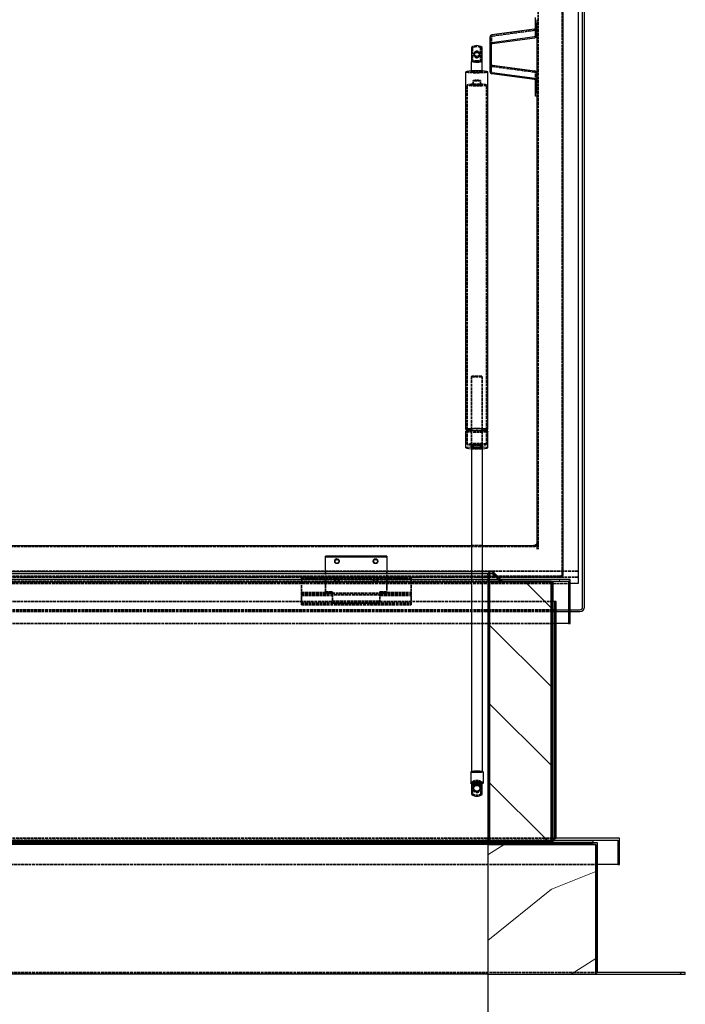
# Model space of a CAD drawing. Units: millimetres. Extents: x 120 to 8280, y 76 to 5820.
# Drawn here: x 2124 to 2883, y 1398 to 2521 of the extents above; entities that cross this region are included whole.
import ezdxf

# ---------------------------------------------------------------- set-up
doc = ezdxf.new("R2010")
doc.units = ezdxf.units.MM
doc.header["$LTSCALE"] = 20
doc.linetypes.add('DASHED', pattern=[0.2068, 0.1655, -0.0413])
for name, color, linetype, lineweight in [('Aluminum 6061', 7, 'Continuous', 25), ('Dimension (ISO)', 7, 'Continuous', 25), ('LMC Visible', 7, 'Continuous', 25)]:
    doc.layers.add(name, color=color, linetype=linetype, lineweight=lineweight)
doc.layers.add('Hatch (ISO)', color=7, linetype='Continuous', lineweight=18, true_color=0xff8000)
doc.layers.add('Hidden (ISO)', color=4, linetype='DASHED', lineweight=35, true_color=0x00ffff)
doc.styles.add('iLogic', font='arial.ttf')
doc.dimstyles.new('iLogic', dxfattribs={"dimscale": 20, "dimtxt": 2, "dimasz": 2.5, "dimexe": 3.175, "dimexo": 1.5, "dimgap": 0.762, "dimtad": 1, "dimtoh": 1, "dimdec": 0, "dimrnd": 1e-08, "dimzin": 0, "dimtxsty": 'iLogic', "dimcen": 0.09, "dimdle": 12, "dimclrd": 256, "dimclre": 256, "dimclrt": 256, "dimadec": 0, "dimazin": 0, "dimtfac": 1.7526, "dimtmove": 0, "dimatfit": 3, "dimfxl": 1, "dimtolj": 1, "dimtzin": 0, "dimlwd": -1, "dimlwe": -1, "dimarcsym": 0})

# ---------------------------------------------------------------- blocks, each defined once
blk = doc.blocks.new('*D12')
at = {"layer": 'Defpoints', "color": 0, "transparency": 16777216}
for p in [(1457.7, 1582.5), (2657.7, 1582.5), (2657.7, 1218.2)]:
    blk.add_point(p, dxfattribs=at)
at = {"layer": 'Dimension (ISO)', "color": 251, "true_color": 0x606060, "transparency": 16777216}
for p, q in [((1457.7, 1552.5), (1457.7, 1154.7)), ((2657.7, 1552.5), (2657.7, 1154.7)), ((1507.7, 1218.2), (2607.7, 1218.2))]:
    blk.add_line(p, q, dxfattribs=at)
for points in [[(1507.7, 1226.5), (1507.7, 1209.9), (1457.7, 1218.2)], [(2607.7, 1226.5), (2607.7, 1209.9), (2657.7, 1218.2)]]:
    blk.add_solid(points, dxfattribs=at)
at = {"layer": 'Dimension (ISO)', "transparency": 16777216, "insert": (1484.6, 1285.7), "char_height": 40, "attachment_point": 1, "style": 'iLogic'}
blk.add_mtext('\\A1;\\fArial|b0|i0;\\H39.8000;Finished Structural Opening Length = 1200mm', dxfattribs=at)

msp = doc.modelspace()

# ---------------------------------------------------------------- hatches: boundary and pattern name
at = {"layer": 'Hatch (ISO)'}
h = msp.add_hatch(dxfattribs=at)
h.set_pattern_fill('ANSI31', color=256, scale=508, angle=30.0002, style=0)
h.set_pattern_definition([(75.0002, (0, 0), (-61.3363, 16.4348), [])])
edge = h.paths.add_edge_path()
edge.add_line((2657.7, 1582.5), (2777.7, 1582.5))
edge.add_line((2777.7, 1582.5), (2777.7, 1584.5))
edge.add_line((2777.7, 1584.5), (2732.2, 1584.5))
edge.add_line((2732.2, 1584.5), (2730.2, 1584.5))
edge.add_line((2730.2, 1584.5), (2729.7, 1584.5))
edge.add_line((2729.7, 1584.5), (2659.7, 1584.5))
edge.add_line((2659.7, 1584.5), (2659.7, 1880.5))
edge.add_line((2659.7, 1880.5), (2659.7, 1887.5))
edge.add_ellipse((2661.7, 1887.5), major_axis=(0, 2), ratio=1, start_angle=315, end_angle=450, ccw=False)
edge.add_line((2663.1, 1888.9), (2671.6, 1880.5))
edge.add_line((2671.6, 1880.5), (2729.7, 1880.5))
edge.add_line((2729.7, 1880.5), (2749.7, 1880.5))
edge.add_line((2749.7, 1880.5), (2749.7, 1832.5))
edge.add_line((2749.7, 1832.5), (2751.7, 1832.5))
edge.add_line((2751.7, 1832.5), (2751.7, 1882.5))
edge.add_line((2751.7, 1882.5), (2672.4, 1882.5))
edge.add_line((2672.4, 1882.5), (2664.6, 1890.3))
edge.add_ellipse((2661.7, 1887.5), major_axis=(-2.83, 2.83), ratio=1, start_angle=270, end_angle=405)
edge.add_line((2657.7, 1887.5), (2657.7, 1582.5))
h = msp.add_hatch(dxfattribs=at)
h.set_pattern_fill('ANSI31', color=256, scale=508, angle=-30, style=0)
h.set_pattern_definition([(15, (0, 0), (-16.435, 61.3363), [])])
h.paths.add_polyline_path([(1385.2, 1583.5), (1385.2, 1584.5), (1385.2, 1879.5), (1383.2, 1879.5), (1383.2, 1584.5), (1383.2, 1583.5)])
h.paths.add_polyline_path([(2730.2, 1583.5), (2732.2, 1583.5), (2732.2, 1584.5), (2732.2, 1879.5), (2730.2, 1879.5), (2730.2, 1584.5)])
h = msp.add_hatch(dxfattribs=at)
h.set_pattern_fill('ANSI31', color=256, scale=508, angle=90.0002, style=0)
h.set_pattern_definition([(135.0002, (0, 0), (-44.9011, -44.9014), [])])
h.paths.add_polyline_path([(2659.7, 1880.5), (2659.7, 1584.5), (2729.7, 1584.5), (2729.7, 1880.5), (2671.6, 1880.5)])
h.paths.add_polyline_path([(1385.7, 1880.5), (1385.7, 1584.5), (1455.7, 1584.5), (1455.7, 1880.5), (1443.9, 1880.5)])
h = msp.add_hatch(dxfattribs=at)
h.set_pattern_fill('ANSI31', color=256, scale=508, angle=105.0002, style=0)
h.set_pattern_definition([(150.0002, (0, 0), (-31.7498, -54.9927), [])])
h.paths.add_polyline_path([(1379.7, 1857.5), (1379.7, 1587.5), (1307.7, 1587.5), (1307.7, 1557.5), (1309.7, 1557.5), (1309.7, 1585.5), (1381.7, 1585.5), (1381.7, 1857.5)])
h.paths.add_polyline_path([(2735.7, 1857.5), (2733.7, 1857.5), (2733.7, 1585.5), (2805.7, 1585.5), (2805.7, 1557.5), (2807.7, 1557.5), (2807.7, 1587.5), (2735.7, 1587.5)])
h = msp.add_hatch(dxfattribs=at)
h.set_pattern_fill('ANSI34', color=256, scale=508, angle=90.0002, style=0)
h.set_pattern_definition([(135, (0, 0), (-269.407, -269.41), []), (135, (-0.0003, 89.8), (-269.407, -269.41), []), (135, (-0.0007, 179.6), (-269.407, -269.41), []), (135, (-0.001, 269.4), (-269.407, -269.41), [])])
h.paths.add_polyline_path([(2882.7, 1432.5), (2882.7, 1434.5), (2782.7, 1434.5), (2782.7, 1582.5), (2777.7, 1582.5), (2657.7, 1582.5), (2657.7, 1580.5), (2780.7, 1580.5), (2780.7, 1432.5)])
h.paths.add_polyline_path([(1232.7, 1434.5), (1232.7, 1432.5), (1334.7, 1432.5), (1334.7, 1580.5), (1457.7, 1580.5), (1457.7, 1582.5), (1337.7, 1582.5), (1332.7, 1582.5), (1332.7, 1434.5)])
h = msp.add_hatch(dxfattribs=at)
h.set_pattern_fill('WOOD', color=256, scale=764.645674, angle=45, style=0, pattern_type=2)
h.set_pattern_definition([(40.236, (-91.917, 91.917), (-6488.2388, -5406.797), [92.076, -9115.494]), (56.31, (-21.63, 151.39), (1622.0605, 2703.4305), [116.97, -3781.976]), (90, (43.25, 248.7), (-540.69, 540.69), [86.51, -994.87]), (91.8476, (43.255, 335.225), (-540.68244, 15679.8723), [167.7, -16602.293]), (57.9946, (37.85, 502.84), (-3784.8047, -5947.5467), [102.017, -10099.593]), (45, (91.9, 589.35), (0, 1081.37), [191.16, -573.48]), (35.538, (227.09, 724.52), (-3244.1056, -2162.7634), [93.02, -4558.14]), (39.289, (-237.9, 237.9), (-5406.8932, -4325.4513), [76.846, -7607.75]), (45, (-178.4, 286.6), (0, 1081.37), [114.7, -649.95]), (73.3008, (-97.324, 367.667), (2703.42744, 9191.6805), [112.9, -11176.98]), (97.125, (-64.88, 475.804), (540.6843, -4866.1728), [174.366, -8543.92]), (84.2894, (-86.51, 648.823), (540.6865, 5947.5454), [108.677, -10758.947]), (51.3402, (-75.7, 756.96), (3784.8013, 4866.1752), [138.483, -6785.68]), (33.111, (10.814, 865.098), (-9191.68185, -5947.4806), [148.467, -14698.25]), (38.29, (-405.515, 405.515), (5406.87554, 4325.4755), [130.886, -12957.762]), (48.3665, (-302.784, 486.618), (8110.2797, 9191.6631), [130.215, -12891.238]), (78.69, (-216.27, 583.94), (-540.685, -1622.058), [137.85, -2619.12]), (92.4896, (-189.24, 719.113), (-540.69445, 11354.37655), [124.475, -12323.03]), (59.9314, (-194.647, 843.47), (4325.5018, 7569.62315), [118.705, -11751.763]), (45, (-135.2, 946.2), (0, 1081.37), [91.76, -672.89]), (32.005, (-70.29, 1011.083), (5947.5731, 3784.7632), [102.017, -10099.593]), (45, (167.6, 167.6), (0, 1081.37), [0, -764.65]), (268.152, (162.206, 324.41), (540.7919, 15679.86854), [167.7, -16602.293]), (251.565, (-383.9, 697.5), (-0.0005, -1081.372), [68.39, -1641.4]), (233.13, (-405.51, 632.6), (-2703.4385, -3784.799), [108.14, -5298.73]), (201.801, (-470.4, 546.09), (-3784.812, -1622.03), [58.234, -5765.14]), (71.565, (162.2, 324.4), (-0.001, 1081.37), [85.49, -1624.3]), (51.7098, (189.24, 405.515), (-4325.4944, -5406.86044), [130.886, -12957.762]), (34.875, (270.343, 508.245), (10813.74073, 7569.52613), [217.487, -21531.275]), (34.695, (-32.44, 32.44), (3784.8133, 2703.423), [85.49, -8463.48]), (60.5241, (37.85, 81.103), (-4325.48, -7569.586), [142.847, -14141.892]), (87.8789, (108.137, 205.46), (-540.6859, -13517.13167), [146.086, -14462.432]), (79.6952, (113.544, 351.446), (1622.05176, 9191.672), [120.9, -11969.23]), (54.4623, (135.17, 470.4), (2162.7464, 3244.117), [139.535, -4511.62]), (38.418, (216.274, 583.94), (-10273.04443, -8110.28216), [200.127, -19812.58]), (36.87, (-167.61, 167.61), (-3784.799, -2703.4385), [108.14, -5298.73]), (56.31, (-81.1, 232.5), (1622.0605, 2703.4305), [116.97, -3781.976]), (87.5104, (-16.22, 329.82), (-540.69445, -11354.37655), [124.475, -12323.03]), (90, (-10.8, 454.2), (-540.69, 540.69), [140.58, -940.8]), (62.354, (-10.814, 594.755), (-4866.16514, -9191.6354), [128.18, -12689.6]), (41.634, (48.66, 708.3), (-9191.5923, -8110.35994), [130.215, -12891.238]), (27.897, (145.985, 794.81), (7028.9057, 3784.7524), [104.003, -10296.336]), (36.254, (-302.784, 302.784), (4325.4803, 3244.1298), [100.573, -9956.757]), (59.9314, (-221.68, 362.26), (4325.5018, 7569.62315), [118.705, -11751.763]), (77.0054, (-162.206, 464.99), (-1081.3715, -4325.4906), [144.273, -7069.38]), (94.8991, (-129.765, 605.57), (1081.37183, -12976.43767), [189.934, -18803.478]), (60.9454, (-145.99, 794.81), (-1622.0597, -2703.4327), [111.334, -5455.37]), (38.991, (-91.917, 892.132), (5947.52387, 4866.15674), [146.086, -14462.432]), (21.801, (21.63, 984.05), (3784.812, 1622.03), [58.234, -5765.14]), (35.538, (-464.99, 464.99), (-3244.1056, -2162.7634), [93.02, -4558.14]), (55.008, (-389.294, 519.06), (4866.17754, 7028.92774), [132, -13067.87]), (82.4054, (-313.598, 627.196), (1622.0537, 12435.8182), [163.64, -16200.47]), (74.0546, (248.716, 248.716), (1622.058, 5947.5456), [78.725, -7793.804]), (55.7843, (270.343, 324.41), (-7028.9395, -10273.06643), [163.463, -16182.808]), (37.875, (362.26, 459.58), (-4325.4884, -3244.118), [184.943, -5979.83])])
h.paths.add_polyline_path([(2780.7, 1580.5), (2657.7, 1580.5), (2657.7, 1432.5), (2780.7, 1432.5)])
h.paths.add_polyline_path([(1457.7, 1580.5), (1334.7, 1580.5), (1334.7, 1432.5), (1457.7, 1432.5)])

# ---------------------------------------------------------------- linework, layer by layer
at = {"layer": 'Aluminum 6061'}
for p, q in [((1453.7, 1889.5), (2661.7, 1889.5)), ((1476.2, 1891.5), (2639.2, 1891.5)), ((2639.2, 1891.5), (2651.2, 1891.5)), ((2651.2, 1891.5), (2661.7, 1891.5)), ((2729.7, 1879.5), (1385.7, 1879.5)), ((2672.4, 1882.5), (1443.1, 1882.5)), ((2730.2, 1879.5), (2729.7, 1879.5)), ((2730.2, 1583.5), (1385.2, 1583.5)), ((2657.7, 1584.5), (1457.7, 1584.5)), ((2657.7, 1582.5), (1457.7, 1582.5))]:
    msp.add_line(p, q, dxfattribs=at)
at = {"layer": 'Hidden (ISO)'}
for p, q in [((2742.5, 1889), (2742.5, 3170.7)), ((2714.9, 3142.5), (2714.9, 1917.2)), ((2711.2, 2508.4), (2662.6, 2501.8)), ((2713.7, 2512.7), (2712.2, 2512.7)), ((2661.7, 2492.3), (2661.7, 2500.9)), ((2640.2, 2488.5), (2640.2, 2473.5)), ((2649.4, 2473), (2649.4, 2489)), ((2651.2, 2489), (2649.4, 2489)), ((2661.7, 2485), (2660.2, 2485)), ((2651.2, 2473), (2649.4, 2473)), ((2661.7, 2477), (2660.2, 2477)), ((2639.2, 2461.1), (2639.2, 2462)), ((2651.2, 2461.1), (2651.2, 2462)), ((2662.4, 2467.3), (2710.9, 2460.7)), ((2712.2, 2450.8), (2712.2, 2459.3)), ((2641, 2446.1), (2641, 2451.1)), ((2649.5, 2446.1), (2649.5, 2451.1)), ((2713.7, 2449.3), (2712.2, 2449.3)), ((2634.2, 2036.5), (2634.2, 2446.1)), ((2656.2, 2036.5), (2656.2, 2446.1)), ((2713.7, 2441.3), (2712.2, 2441.3)), ((2639.2, 2113.9), (2639.2, 2032.5)), ((2651.2, 2113.9), (2651.2, 2032.5)), ((2641, 2032.5), (2641, 2036.5)), ((2649.5, 2032.5), (2649.5, 2036.5)), ((1405.7, 1920), (2709.7, 1920)), ((2639.2, 1921.2), (2651.2, 1921.2)), ((2483.2, 1902.9), (2483.2, 1903.6)), ((2488.2, 1902.9), (2488.2, 1903.6)), ((2527.2, 1902.9), (2527.2, 1903.6)), ((2532.2, 1902.9), (2532.2, 1903.6)), ((2760.7, 1892), (1354.7, 1892)), ((2739.7, 1886.2), (1375.7, 1886.2)), ((2472.7, 1875.6), (2472.7, 1891.5)), ((2542.7, 1891.5), (2542.7, 1875.6)), ((2664.6, 1890.3), (2663.1, 1888.9)), ((2664.6, 1890.3), (2664.6, 1888.9)), ((2664.6, 1888.9), (2673, 1880.5)), ((2760.7, 1885.1), (1354.7, 1885.1)), ((2760.7, 1885), (1354.7, 1885)), ((2751.7, 1878.1), (1363.7, 1878.1)), ((2669.9, 1885), (1445.5, 1885)), ((1455.7, 1880.5), (2659.7, 1880.5)), ((2445.2, 1884.5), (2452.2, 1884.5)), ((2445.2, 1884.5), (2445.2, 1882.5)), ((2445.2, 1880.5), (2445.2, 1882.5)), ((2445.2, 1860.5), (2445.2, 1880.5)), ((2451.2, 1882.5), (2451.2, 1884.5)), ((2452.2, 1884.5), (2455.2, 1884.5)), ((2463.1, 1884.5), (2455.2, 1884.5)), ((2459.2, 1882.5), (2459.2, 1884.5)), ((2468.6, 1884.5), (2463.1, 1884.5)), ((2468.6, 1884.5), (2546.9, 1884.5)), ((2472.7, 1873.1), (2472.7, 1875.6)), ((2483.2, 1882.2), (2483.2, 1882.9)), ((2488.2, 1882.2), (2488.2, 1882.9)), ((2527.2, 1882.2), (2527.2, 1882.9)), ((2532.2, 1882.2), (2532.2, 1882.9)), ((2542.7, 1875.6), (2542.7, 1873.1)), ((2552.4, 1884.5), (2546.9, 1884.5)), ((2560.2, 1884.5), (2552.4, 1884.5)), ((2556.2, 1882.5), (2556.2, 1884.5)), ((2560.2, 1884.5), (2563.2, 1884.5)), ((2563.2, 1884.5), (2570.2, 1884.5)), ((2564.2, 1882.5), (2564.2, 1884.5)), ((2570.2, 1882.5), (2570.2, 1884.5)), ((2570.2, 1882.5), (2570.2, 1880.5)), ((2570.2, 1880.5), (2570.2, 1860.5)), ((2672.4, 1882.5), (2674.4, 1880.5)), ((2672.4, 1882.5), (2674.4, 1880.5)), ((2751.7, 1880.5), (2749.7, 1880.5)), ((2445.2, 1867.5), (2480.2, 1867.5)), ((2445.2, 1865.9), (2480.2, 1865.9)), ((2445.2, 1865.5), (2480.2, 1865.5)), ((2445.2, 1864.3), (2480.2, 1864.3)), ((2472.7, 1868.6), (2472.7, 1873.1)), ((2472.7, 1868.6), (2480.7, 1868.6)), ((2472.7, 1866.8), (2472.7, 1868.6)), ((2472.7, 1866.8), (2480.7, 1866.8)), ((2480.2, 1867.5), (2480.2, 1865.9)), ((2480.2, 1866.9), (2535.2, 1866.9)), ((2480.2, 1864.3), (2480.2, 1865.9)), ((2535.2, 1865), (2480.2, 1865)), ((2480.7, 1865.2), (2480.7, 1868.6)), ((2480.7, 1865.2), (2480.7, 1855.5)), ((2534.7, 1868.6), (2542.7, 1868.6)), ((2534.7, 1868.6), (2534.7, 1865.2)), ((2534.7, 1866.8), (2542.7, 1866.8)), ((2534.7, 1855.5), (2534.7, 1865.2)), ((2535.2, 1867.5), (2570.2, 1867.5)), ((2535.2, 1865.9), (2535.2, 1867.5)), ((2535.2, 1865.9), (2570.2, 1865.9)), ((2535.2, 1865.9), (2535.2, 1864.3)), ((2535.2, 1865.5), (2570.2, 1865.5)), ((2535.2, 1864.3), (2570.2, 1864.3)), ((2542.7, 1873.1), (2542.7, 1868.6)), ((2542.7, 1868.6), (2542.7, 1866.8)), ((2732.2, 1857.5), (1383.2, 1857.5)), ((2445.2, 1860.5), (2445.2, 1853.5)), ((2445.2, 1855.5), (2570.2, 1855.5)), ((2445.2, 1853.5), (2570.2, 1853.5)), ((2480.7, 1857.7), (2534.7, 1857.7)), ((2480.7, 1855.8), (2534.7, 1855.8)), ((2480.7, 1855.5), (2534.7, 1855.5)), ((2570.2, 1853.5), (2570.2, 1860.5)), ((1379.7, 1848.1), (2735.7, 1848.1)), ((1379.7, 1846.2), (2735.7, 1846.2)), ((2749.7, 1848.1), (2751.7, 1848.1)), ((2749.7, 1846.2), (2751.7, 1846.2)), ((2735.7, 1832.5), (1379.7, 1832.5)), ((2639.2, 1663.7), (2639.2, 1663.4)), ((2651.2, 1663.7), (2651.2, 1663.4)), ((2639.2, 1651.2), (2639.2, 1650.5)), ((2640.2, 1650.6), (2640.2, 1638.3)), ((2646.2, 1651.2), (2646.2, 1650.7)), ((2651.2, 1651.2), (2646.2, 1651.2)), ((2646.2, 1650.2), (2646.2, 1650.7)), ((2646.2, 1650.7), (2649.6, 1650.7)), ((2649.6, 1650.2), (2646.2, 1650.2)), ((2649.6, 1637.8), (2649.6, 1650.7)), ((2651.2, 1650.5), (2651.2, 1651.2)), ((2659.7, 1649.5), (2657.7, 1649.5)), ((2659.7, 1639.5), (2657.7, 1639.5)), ((2651.2, 1637.8), (2649.6, 1637.8)), ((1379.7, 1587.5), (2735.7, 1587.5)), ((2732.2, 1585.5), (1383.2, 1585.5)), ((1457.7, 1584.5), (2657.7, 1584.5)), ((2657.7, 1584.5), (2659.7, 1584.5)), ((2782.7, 1557.5), (1332.7, 1557.5)), ((2782.7, 1434.5), (1332.7, 1434.5))]:
    msp.add_line(p, q, dxfattribs=at)
for centre, radius, start, end in [((2645.2, 2481), 9, 62.734, 123.749), ((2645.2, 2481), 10, 233.1301, 233.3969), ((2645.2, 2481), 9, 236.251, 297.266), ((2645.2, 2481), 10, 306.6031, 306.8699), ((2739.7, 1889), 2.8, 270, 0), ((2645.2, 1644.5), 9, 131.8103, 140.8962), ((2645.2, 1644.5), 9, 51.3051, 128.6949), ((2645.2, 1644.5), 9, 39.1038, 48.1897), ((2645.2, 1644.5), 8, 231.3178, 303.0153)]:
    msp.add_arc(centre, radius, start, end, dxfattribs=at)
for centre, major_axis, ratio, start_param, end_param in [((2710.7, 2511.2), (3, 0), 0.939693, 4.855632, 6.283185), ((2662.7, 2500.9), (-1, 0), 0.939693, 4.855632, 6.283185), ((2645.2, 2473), (6, 0), 0.083233, 3.141593, 6.283185), ((2662.7, 2469.6), (-2.5, 0), 0.939693, 0, 1.427553), ((2645.2, 2461.1), (12.5, 0), 0.083233, 3.141593, 6.283185), ((2710.7, 2459.3), (1.5, 0), 0.939693, 0, 1.427553), ((2645.2, 2051.5), (12.5, 0), 0.083233, 3.141593, 6.283185), ((2645.2, 2053.5), (12.5, 0), 0.083233, 3.482953, 5.941825), ((2645.2, 2032.5), (-12.5, 0), 0.083233, 1.070142, 2.071451), ((2485.7, 1903.6), (2.5, 0), 0.939693, 6.137078, 9.570885), ((2529.7, 1903.6), (2.5, 0), 0.939693, 6.137078, 9.570885), ((2661.7, 1887.5), (-4, 0), 0.5, 3.926991, 6.283185), ((2645.2, 1663.4), (-7, 0), 0.083233, 0, 3.141593), ((2645.2, 1650.2), (7, 0), 0.083233, 3.682692, 5.742086), ((2645.2, 1650.5), (-5.29, 0), 0.083233, 3.744387, 5.949712), ((2645.2, 1650.5), (-5.29, 0), 0.083233, 0.333473, 2.538798)]:
    msp.add_ellipse(centre, major_axis=major_axis, ratio=ratio, start_param=start_param, end_param=end_param, dxfattribs=at)
for centre, major_axis, ratio in [((2645.2, 2480.2), (3.12, 0), 0.99653), ((2645.2, 2481.7), (2.96, 0), 0.99653), ((2645.2, 2480.3), (2.96, 0), 0.99653), ((2645.2, 2461.1), (6, 0), 0.083233), ((2645.2, 2446.1), (11, 0), 0.083233), ((2645.2, 2451.1), (4.25, 0), 0.083233), ((2645.2, 2446.1), (4.25, 0), 0.083233), ((2645.2, 2113.9), (-6, 0), 0.083233), ((2645.2, 2036.5), (11, 0), 0.083233), ((2645.2, 2036.5), (4.25, 0), 0.083233), ((2645.2, 2032.5), (4.25, 0), 0.083233), ((2485.7, 1882.9), (2.5, 0), 0.939693), ((2485.7, 1882.2), (2.5, 0), 0.939693), ((2529.7, 1882.9), (2.5, 0), 0.939693), ((2529.7, 1882.2), (2.5, 0), 0.939693), ((2645.2, 1663.4), (-6, 0), 0.083233), ((2645.2, 1651.5), (5.66, 0), 0.083233), ((2645.2, 1643.8), (4.12, 0), 0.99653), ((2645.2, 1645.1), (3.87, 0), 0.99653), ((2645.2, 1643.9), (3.87, 0), 0.99653)]:
    msp.add_ellipse(centre, major_axis=major_axis, ratio=ratio, dxfattribs=at)
for points, knots in [([(2657.1, 2053.2), (2657.1, 2053.2), (2657.1, 2053.2), (2656.9, 2053.1), (2656.7, 2053.1), (2655.9, 2052.9), (2655.3, 2052.9), (2653.7, 2052.7), (2652.7, 2052.6), (2650.5, 2052.5), (2649.3, 2052.5), (2646.7, 2052.4), (2645.4, 2052.4), (2642.8, 2052.4), (2641.5, 2052.5), (2639.1, 2052.6), (2638, 2052.6), (2636, 2052.8), (2635.2, 2052.8), (2634, 2053), (2633.6, 2053.1), (2633.4, 2053.2), (2633.3, 2053.2), (2633.3, 2053.2)], [1.740921, 1.740921, 1.740921, 1.740921, 1.820464, 1.820464, 2.011574, 2.011574, 2.291231, 2.291231, 2.600276, 2.600276, 2.916079, 2.916079, 3.233684, 3.233684, 3.551523, 3.551523, 3.868367, 3.868367, 4.181276, 4.181276, 4.476229, 4.476229, 4.542264, 4.542264, 4.542264, 4.542264]), ([(2633.5, 2051.8), (2633.4, 2051.8), (2633.4, 2051.8), (2633.3, 2051.7), (2633.4, 2051.8), (2633.5, 2051.8), (2633.7, 2051.9), (2634.4, 2052), (2634.9, 2052.1), (2636.4, 2052.2), (2637.4, 2052.3), (2639.5, 2052.4), (2640.7, 2052.4), (2643, 2052.5), (2644.1, 2052.5), (2645.2, 2052.5)], [4.804897, 4.804897, 4.804897, 4.804897, 4.853354, 4.853354, 4.945324, 4.945324, 5.122665, 5.122665, 5.394662, 5.394662, 5.701936, 5.701936, 6.017294, 6.017294, 6.283185, 6.283185, 6.283185, 6.283185]), ([(2645.2, 2052.5), (2646.5, 2052.5), (2647.9, 2052.5), (2650.4, 2052.4), (2651.5, 2052.4), (2653.6, 2052.2), (2654.5, 2052.2), (2656, 2052), (2656.5, 2051.9), (2657, 2051.8), (2657.1, 2051.8), (2657.1, 2051.7), (2657.1, 2051.7), (2657.1, 2051.8), (2657, 2051.8), (2657, 2051.8)], [0, 0, 0, 0, 0.317884, 0.317884, 0.635185, 0.635185, 0.94981, 0.94981, 1.253344, 1.253344, 1.371181, 1.371181, 1.444785, 1.444785, 1.478288, 1.478288, 1.478288, 1.478288]), ([(2714.9, 1924.7), (2714.9, 1924.2), (2714.9, 1923.7), (2714.5, 1922.8), (2714.3, 1922.4), (2713.7, 1921.6), (2713.3, 1921.2), (2712.4, 1920.6), (2711.9, 1920.4), (2710.9, 1920.1), (2710.4, 1920), (2709.8, 1920), (2709.8, 1920), (2709.7, 1920)], [1.570796, 1.570796, 1.570796, 1.570796, 1.884956, 1.884956, 2.199115, 2.199115, 2.513274, 2.513274, 2.823434, 2.823434, 3.125395, 3.125395, 3.141593, 3.141593, 3.141593, 3.141593])]:
    msp.add_open_spline(points, degree=3, knots=knots, dxfattribs=at)
at = {"layer": 'LMC Visible'}
for p, q in [((2760.7, 3178.7), (2760.7, 1878.1)), ((2765.7, 1850.9), (2765.7, 3175.9)), ((2767.7, 1850.9), (2767.7, 3175.9)), ((2743.7, 1889), (2743.7, 3170.7)), ((2712.2, 2516.6), (2712.2, 2523.1)), ((2712.2, 2502.6), (2712.2, 2516.6)), ((2713.7, 2520.5), (2713.7, 2516.6)), ((2713.7, 2502.6), (2713.7, 2516.6)), ((2710.9, 2509.8), (2662.4, 2503.2)), ((2713.7, 2502.6), (2713.7, 2451.3)), ((2660.2, 2492.3), (2660.2, 2500.9)), ((2660.2, 2461.1), (2660.2, 2492.3)), ((2661.7, 2461.1), (2661.7, 2492.3)), ((2662.4, 2494.7), (2710.9, 2501.2)), ((2662.6, 2493.3), (2711.2, 2499.8)), ((2639.2, 2489), (2639.2, 2473)), ((2651.2, 2473), (2651.2, 2489)), ((2639.2, 2462), (2639.2, 2473)), ((2651.2, 2462), (2651.2, 2473)), ((2632.7, 2053.5), (2632.7, 2461.1)), ((2657.7, 2053.5), (2657.7, 2461.1)), ((2710.9, 2452.2), (2662.4, 2458.7)), ((2662.6, 2468.7), (2711.2, 2462.1)), ((2711.2, 2453.6), (2662.6, 2460.1)), ((2712.2, 2436.8), (2712.2, 2450.8)), ((2713.7, 2450.8), (2713.7, 2451.3)), ((2713.7, 2436.8), (2713.7, 2450.8)), ((2712.2, 2433.5), (2712.2, 2436.8)), ((2713.7, 2436.8), (2713.7, 2433.9)), ((2713.7, 2433.5), (2712.2, 2433.5)), ((2713.7, 2433.9), (2713.7, 1917.2)), ((2632.7, 2032.5), (2632.7, 2051.5)), ((2657.7, 2032.5), (2657.7, 2051.5)), ((2639.2, 2032.5), (2639.2, 1663.7)), ((2651.2, 2032.5), (2651.2, 1663.7)), ((2107.7, 1921.2), (2639.2, 1921.2)), ((2651.2, 1921.2), (2709.7, 1921.2)), ((2472.7, 1908.5), (2472.7, 1909.2)), ((2542.7, 1909.2), (2472.7, 1909.2)), ((2472.7, 1891.5), (2472.7, 1908.5)), ((2472.7, 1908.5), (2542.7, 1908.5)), ((2542.7, 1909.2), (2542.7, 1908.5)), ((2542.7, 1908.5), (2542.7, 1891.5)), ((2657.7, 1887.5), (2657.7, 1582.5)), ((2659.7, 1584.5), (2659.7, 1887.5)), ((2663.1, 1888.9), (2671.6, 1880.5)), ((2672.4, 1882.5), (2664.6, 1890.3)), ((2659.7, 1880.5), (2659.7, 1584.5)), ((2729.7, 1880.5), (2659.7, 1880.5)), ((2739.7, 1885), (2669.9, 1885)), ((2671.6, 1880.5), (2749.7, 1880.5)), ((2751.7, 1882.5), (2672.4, 1882.5)), ((2729.7, 1584.5), (2729.7, 1880.5)), ((2732.2, 1879.5), (2730.2, 1879.5)), ((2730.2, 1879.5), (2730.2, 1583.5)), ((2732.2, 1583.5), (2732.2, 1879.5)), ((2749.7, 1880.5), (2749.7, 1832.5)), ((2751.7, 1832.5), (2751.7, 1882.5)), ((2760.7, 1878.1), (2751.7, 1878.1)), ((2733.7, 1857.5), (2732.2, 1857.5)), ((2735.7, 1857.5), (2733.7, 1857.5)), ((2733.7, 1857.5), (2733.7, 1585.5)), ((2735.7, 1587.5), (2735.7, 1857.5)), ((2735.7, 1848.1), (2749.7, 1848.1)), ((2735.7, 1846.2), (2749.7, 1846.2)), ((2751.7, 1848.1), (2762.7, 1848.1)), ((2751.7, 1846.2), (2762.7, 1846.2)), ((2749.7, 1832.5), (2735.7, 1832.5)), ((2749.7, 1832.5), (2751.7, 1832.5)), ((2638.2, 1663.4), (2638.2, 1650.2)), ((2652.2, 1663.4), (2652.2, 1650.2)), ((2639.2, 1650.5), (2639.2, 1637.8)), ((2651.2, 1637.8), (2651.2, 1650.5)), ((1457.7, 1582.5), (2657.7, 1582.5)), ((2657.7, 1582.5), (2777.7, 1582.5)), ((2782.7, 1582.5), (2657.7, 1582.5)), ((2657.7, 1582.5), (2657.7, 1580.5)), ((2777.7, 1584.5), (2659.7, 1584.5)), ((2659.7, 1584.5), (2729.7, 1584.5)), ((2730.2, 1583.5), (2732.2, 1583.5)), ((2733.7, 1585.5), (2732.2, 1585.5)), ((2733.7, 1585.5), (2805.7, 1585.5)), ((2807.7, 1587.5), (2735.7, 1587.5)), ((2777.7, 1582.5), (2777.7, 1584.5)), ((2782.7, 1434.5), (2782.7, 1582.5)), ((2805.7, 1585.5), (2805.7, 1557.5)), ((2807.7, 1557.5), (2807.7, 1587.5)), ((2657.7, 1580.5), (1457.7, 1580.5)), ((2657.7, 1580.5), (1457.7, 1580.5)), ((2780.7, 1580.5), (2657.7, 1580.5)), ((2657.7, 1580.5), (2657.7, 1432.5)), ((2657.7, 1580.5), (2780.7, 1580.5)), ((2780.7, 1432.5), (2780.7, 1580.5)), ((2780.7, 1580.5), (2780.7, 1432.5)), ((2805.7, 1557.5), (2782.7, 1557.5)), ((2805.7, 1557.5), (2807.7, 1557.5)), ((2657.7, 1432.5), (1457.7, 1432.5)), ((2657.7, 1432.5), (2780.7, 1432.5)), ((2780.7, 1432.5), (2882.7, 1432.5)), ((2882.7, 1434.5), (2782.7, 1434.5)), ((2882.7, 1432.5), (2882.7, 1434.5))]:
    msp.add_line(p, q, dxfattribs=at)
for centre, radius, start, end in [((2645.2, 2481), 10, 53.1301, 126.8699), ((2661.7, 1887.5), 4, 45, 180), ((2661.7, 1887.5), 2, 45, 180), ((2739.7, 1889), 4, 270, 0), ((2645.2, 1644.5), 9, 228.1897, 311.8103)]:
    msp.add_arc(centre, radius, start, end, dxfattribs=at)
for centre, major_axis, ratio, start_param, end_param in [((2662.7, 2500.9), (-2.5, 0), 0.939693, 4.855632, 6.283185), ((2710.7, 2511.2), (1.5, 0), 0.939693, 4.855632, 6.283185), ((2710.7, 2502.6), (1.5, 0), 0.939693, 4.855632, 6.283185), ((2710.7, 2502.6), (3, 0), 0.939693, 4.855632, 6.283185), ((2662.7, 2492.3), (-2.5, 0), 0.939693, 4.855632, 6.283185), ((2662.7, 2492.3), (-1, 0), 0.939693, 4.855632, 6.283185), ((2645.2, 2473), (-6, 0), 0.083233, 3.141593, 6.283185), ((2662.7, 2469.6), (-1, 0), 0.939693, 0, 1.427553), ((2645.2, 2461.1), (-12.5, 0), 0.083233, 3.141593, 6.283185), ((2662.7, 2461.1), (-2.5, 0), 0.939693, 0, 1.427553), ((2662.7, 2461.1), (-1, 0), 0.939693, 0, 1.427553), ((2710.7, 2459.3), (3, 0), 0.939693, 0, 1.427553), ((2710.7, 2450.8), (1.5, 0), 0.939693, 0, 1.427553), ((2710.7, 2450.8), (3, 0), 0.939693, 0, 1.427553), ((2645.2, 2053.5), (-12.5, 0), 0.083233, 2.800233, 6.624545), ((2645.2, 2051.5), (-12.5, 0), 0.083233, 3.141593, 6.283185), ((2645.2, 2032.5), (-12.5, 0), 0.083233, 2.071451, 7.353327), ((2485.7, 1903.6), (-2.5, 0), 0.939693, 0.146107, 2.995485), ((2529.7, 1903.6), (-2.5, 0), 0.939693, 0.146107, 2.995485), ((2762.7, 1850.9), (3, 0), 0.939693, 4.712389, 6.283185), ((2762.7, 1850.9), (5, 0), 0.939693, 4.712389, 6.283185), ((2645.2, 1663.4), (7, 0), 0.083233, 0, 3.141593), ((2645.2, 1650.2), (-7, 0), 0.083233, 5.742086, 6.824285), ((2645.2, 1650.2), (-7, 0), 0.083233, 3.682692, 5.742086), ((2645.2, 1650.2), (7, 0), 0.083233, 5.742086, 6.824285)]:
    msp.add_ellipse(centre, major_axis=major_axis, ratio=ratio, start_param=start_param, end_param=end_param, dxfattribs=at)
for centre, major_axis, ratio in [((2645.2, 2481.8), (3.12, 0), 0.99653), ((2485.7, 1902.9), (2.5, 0), 0.939693), ((2529.7, 1902.9), (2.5, 0), 0.939693), ((2645.2, 1645.2), (4.12, 0), 0.99653)]:
    msp.add_ellipse(centre, major_axis=major_axis, ratio=ratio, dxfattribs=at)
for points, knots in [([(2633.3, 2053.2), (2633.3, 2053.2), (2633.4, 2053.2), (2633.4, 2053.2), (2633.4, 2053.2), (2633.5, 2053.1), (2633.6, 2053), (2633.7, 2052.7), (2633.7, 2052.6), (2633.7, 2052.3), (2633.7, 2052.1), (2633.6, 2051.9), (2633.5, 2051.9), (2633.5, 2051.8), (2633.5, 2051.8), (2633.5, 2051.8)], [4.542264, 4.542264, 4.542264, 4.542264, 4.5662672, 4.5662672, 4.6145367, 4.6145367, 4.6746345, 4.6746345, 4.7163766, 4.7163766, 4.7566858, 4.7566858, 4.7990822, 4.7990822, 4.8048974, 4.8048974, 4.8048974, 4.8048974]), ([(2657, 2051.8), (2657, 2051.8), (2657, 2051.8), (2656.9, 2051.9), (2656.9, 2052), (2656.7, 2052.3), (2656.7, 2052.4), (2656.8, 2052.7), (2656.8, 2052.8), (2656.9, 2053), (2657, 2053.1), (2657.1, 2053.2), (2657.1, 2053.2), (2657.1, 2053.2), (2657.1, 2053.2), (2657.1, 2053.2)], [1.4782879, 1.4782879, 1.4782879, 1.4782879, 1.4845228, 1.4845228, 1.5385982, 1.5385982, 1.5799236, 1.5799236, 1.6203056, 1.6203056, 1.6633882, 1.6633882, 1.7205977, 1.7205977, 1.7409213, 1.7409213, 1.7409213, 1.7409213]), ([(2713.7, 1924.7), (2713.7, 1924.3), (2713.7, 1924), (2713.4, 1923.3), (2713.3, 1923), (2712.8, 1922.4), (2712.5, 1922.1), (2711.9, 1921.7), (2711.5, 1921.5), (2710.7, 1921.3), (2710.3, 1921.2), (2709.9, 1921.2), (2709.8, 1921.2), (2709.7, 1921.2)], [1.570796, 1.570796, 1.570796, 1.570796, 1.884956, 1.884956, 2.199115, 2.199115, 2.513274, 2.513274, 2.813015, 2.813015, 3.098485, 3.098485, 3.141593, 3.141593, 3.141593, 3.141593])]:
    msp.add_open_spline(points, degree=3, knots=knots, dxfattribs=at)

# ---------------------------------------------------------------- dimensions: what is measured, and where the dimension line sits
at = {"layer": 'Dimension (ISO)', "color": 251, "true_color": 0x606060}
dim = msp.add_linear_dim(base=(2657.7, 1218.2), p1=(1457.7, 1582.5), p2=(2657.7, 1582.5), text='\\fArial|b0|i0;\\H39.8000;Finished Structural Opening Length = <>mm', dimstyle='iLogic', override={"dimgap": 0.762, "dimtoh": 0, "dimdec": 0, "dimtol": 0, "dimlim": 0, "dimtp": 0, "dimtm": 0, "dimtdec": 2, "dimtofl": 0, "dimatfit": 1}, dxfattribs=at)
dim.commit()
dim.dimension.update_dxf_attribs({"geometry": '*D12', "text_midpoint": (2057.7, 1218.2), "dimtype": 160})

doc.saveas('drawing.dxf')
